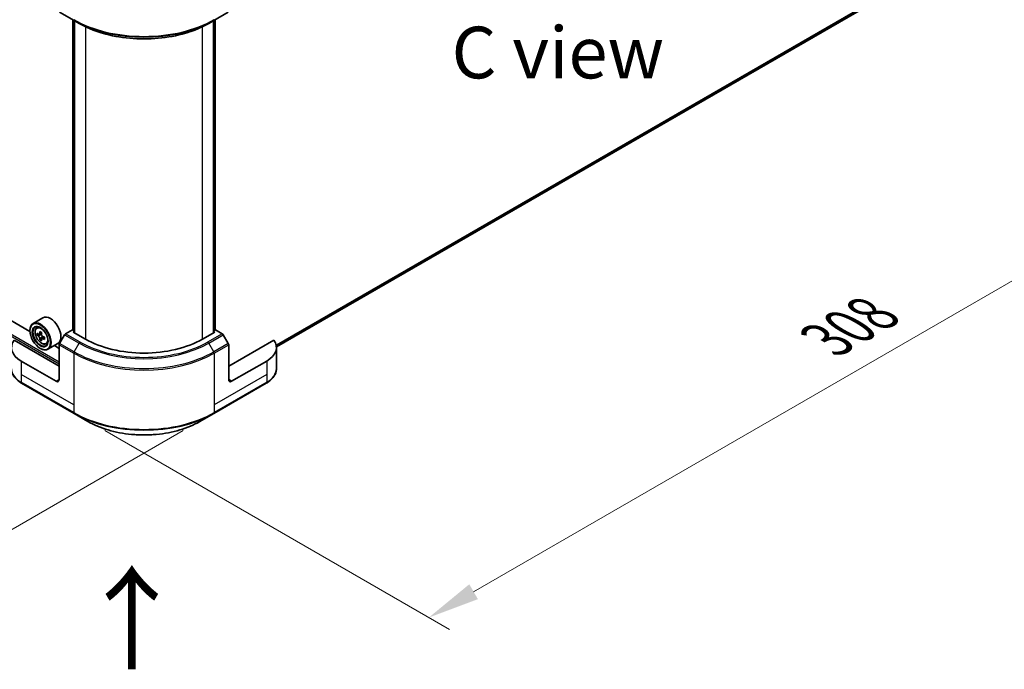
# Model space of a CAD drawing. Units: millimetres. Extents: x 87 to 12268, y 48 to 2015.
# Drawn here: x 640 to 926, y 859 to 1047 of the extents above; entities that cross this region are included whole.
import ezdxf

# ---------------------------------------------------------------- set-up
doc = ezdxf.new("R2010")
doc.units = ezdxf.units.MM
doc.header["$LTSCALE"] = 6
doc.layers.get('Defpoints').update_dxf_attribs({"lineweight": 25})
for name, color, linetype, lineweight in [('Dimension (ISO)', 7, 'Continuous', 18), ('Symbol (ISO)', 7, 'Continuous', 18), ('Visible (ISO)', 7, 'Continuous', 35), ('Visible Narrow (ISO)', 7, 'Continuous', 25)]:
    doc.layers.add(name, color=color, linetype=linetype, lineweight=lineweight)
doc.styles.add('Note Text (TK)', font='txt')
doc.dimstyles.new('Default - Method 1b (TK)', dxfattribs={"dimscale": 6, "dimtxt": 2.5, "dimasz": 2.5, "dimexe": 1, "dimexo": 1.5, "dimgap": 1, "dimtad": 1, "dimrnd": 1e-08, "dimdsep": 46, "dimtxsty": 'Note Text (TK)', "dimcen": 0.09, "dimdle": 5, "dimclrd": 100, "dimclre": 100, "dimclrt": 7, "dimadec": 1, "dimazin": 1, "dimtfac": 1, "dimtmove": 0, "dimatfit": 3, "dimfxl": 1, "dimtolj": 1, "dimlwd": -1, "dimlwe": -1, "dimarcsym": 0})

# ---------------------------------------------------------------- blocks, each defined once
blk = doc.blocks.new('*D19')
at = {"layer": 'Defpoints', "color": 0}
for p in [(265.1, 1181.95), (160.38, 1121.49), (696.15, 933.08)]:
    blk.add_point(p, dxfattribs=at)
at = {"layer": 'Dimension (ISO)', "color": 100}
for p, q in [((256.1, 1176.76), (154.38, 1118.03)), ((578.44, 880.12), (173.37, 1113.99)), ((687.15, 927.89), (585.43, 869.16))]:
    blk.add_line(p, q, dxfattribs=at)
for points in [[(174.62, 1116.16), (172.12, 1111.83), (160.38, 1121.49)], [(579.69, 882.29), (577.19, 877.96), (591.43, 872.62)]]:
    blk.add_solid(points, dxfattribs=at)
at = {"layer": 'Dimension (ISO)', "color": 7, "insert": (370.1, 1014.4), "char_height": 15, "attachment_point": 4, "rotation": 330, "style": 'Note Text (TK)'}
blk.add_mtext('\\A1;{\\Q30.000;\\W0.816;\\H0.816x;508}', dxfattribs=at)
blk = doc.blocks.new('*D20')
at = {"layer": 'Defpoints', "color": 0}
for p in [(916.77, 1083.97), (1019.84, 1024.46), (655.42, 933.08)]:
    blk.add_point(p, dxfattribs=at)
at = {"layer": 'Dimension (ISO)', "color": 100}
for p, q in [((925.77, 1078.78), (1025.84, 1021)), ((771.49, 881.07), (1006.85, 1016.96)), ((664.42, 927.89), (764.49, 870.11))]:
    blk.add_line(p, q, dxfattribs=at)
for points in [[(1005.6, 1019.13), (1008.1, 1014.8), (1019.84, 1024.46)], [(770.24, 883.24), (772.74, 878.91), (758.49, 873.57)]]:
    blk.add_solid(points, dxfattribs=at)
at = {"layer": 'Dimension (ISO)', "color": 7, "insert": (873.97, 954.24), "char_height": 15, "attachment_point": 4, "rotation": 30, "style": 'Note Text (TK)'}
blk.add_mtext('\\A1;{\\Q-30.000;\\W0.816;\\H0.816x;308}', dxfattribs=at)

msp = doc.modelspace()

# ---------------------------------------------------------------- linework, layer by layer
at = {"layer": 'Visible (ISO)'}
for p, q in [((642.7026, 956.6358), (469.0362, 1056.9022)), ((888.422, 1052.7212), (714.2332, 952.1533)), ((651.3045, 1049.4041), (655.5472, 1046.9546)), ((696.028, 1046.9546), (700.2706, 1049.4041)), ((655.1478, 957.044), (655.1478, 1047.1852)), ((655.5472, 1046.9546), (656.9957, 1046.1183)), ((655.572, 1046.9403), (655.572, 956.3092)), ((696.028, 1046.9546), (694.5795, 1046.1183)), ((696.0031, 956.3092), (696.0031, 1046.9403)), ((696.4274, 1047.1852), (696.4274, 957.044)), ((646.4747, 960.6264), (643.5897, 958.9607)), ((644.6536, 957.687), (645.0538, 958.0387)), ((642.695, 956.8852), (642.695, 956.9831)), ((645.2891, 955.8721), (644.7866, 955.5821)), ((646.1075, 956.3111), (645.3903, 955.897)), ((645.5242, 955.9743), (645.8876, 955.7645)), ((646.8739, 954.9836), (646.1567, 954.5695)), ((646.2906, 955.0664), (646.2906, 954.6468)), ((652.7531, 955.6901), (651.3045, 953.1812)), ((654.9986, 957.1301), (653.0531, 956.0068)), ((655.572, 956.7991), (654.9986, 957.1301)), ((655.2532, 956.4932), (655.572, 956.6773)), ((658.817, 954.4357), (655.2532, 956.4932)), ((696.322, 956.4932), (692.7581, 954.4357)), ((696.5765, 957.1301), (696.0031, 956.7991)), ((696.0031, 956.6773), (696.322, 956.4932)), ((698.5221, 956.0068), (696.5765, 957.1301)), ((700.2706, 953.1812), (698.8221, 955.6901)), ((651.1803, 946.5973), (638.0992, 954.1497)), ((646.0846, 954.4943), (645.5821, 954.2042)), ((647.3386, 953.0365), (647.8432, 953.2073)), ((650.7947, 953.1439), (647.9097, 951.4783)), ((651.1803, 951.7412), (649.7727, 952.5539)), ((651.1803, 942.6781), (651.1803, 952.7631)), ((713.476, 954.1497), (700.3949, 946.5973)), ((700.3949, 942.6781), (700.3949, 952.7631)), ((714.2375, 951.9862), (714.2375, 945.8204)), ((645.6648, 951.7412), (645.7497, 951.6922)), ((650.3317, 942.1882), (640.1494, 948.067)), ((711.4258, 948.067), (701.2434, 942.1882)), ((640.2737, 941.6266), (655.5472, 932.8084)), ((696.028, 932.8084), (711.3015, 941.6266)), ((655.5472, 932.8084), (659.5413, 930.5024)), ((692.0339, 930.5024), (696.028, 932.8084))]:
    msp.add_line(p, q, dxfattribs=at)
for centre, major_axis, start_param, end_param in [((648.6347, 956.8852), (2.16, -3.7412), 0, 3.14159265), ((645.7497, 955.2195), (2.16, -3.7412), 5.49778714, 10.21017612), ((645.7497, 955.2195), (1.56, -2.702), 2.37524496, 7.049533), ((650.8599, 959.3947), (-4.2986, -7.4453), 5.45415406, 5.54142023), ((651.9206, 959.0885), (-8.7189, 0), 0.61249873, 0.67680009), ((651.9206, 958.4761), (8.7189, 0), 3.75409138, 3.81839274), ((651.6554, 958.9354), (-4.3595, -7.5508), 5.32488771, 5.38918907), ((651.9206, 960.007), (-8.5971, 0), 0.74176508, 0.82903125), ((645.8876, 955.2991), (0.285, -0.4936), 1.79506236, 2.35619449), ((652.1858, 958.6292), (4.3595, 7.5508), 2.18329505, 2.24759641), ((645.8876, 955.2991), (0.285, -0.4936), 0.78539816, 1.3465303), ((651.9206, 959.0885), (-8.7189, 0), 0.89399624, 0.9582976), ((652.9813, 958.1699), (4.2986, 7.4453), 2.3125614, 2.39982758), ((653.0531, 955.5169), (-0.3, -0.5196), 3.92699082, 4.71238898), ((698.5221, 955.5169), (-0.3, 0.5196), 4.71238898, 5.49778714), ((646.9376, 951.9862), (-9.6, 0), 5.88218392, 7.06858347), ((651.6554, 958.9354), (-4.3595, -7.5508), 5.60638522, 5.67068658), ((651.9206, 957.5575), (8.5971, 0), 3.88335773, 3.9706239), ((652.1858, 958.6292), (4.3595, 7.5508), 2.46479257, 2.52909393), ((651.9206, 958.4761), (8.7189, 0), 4.03558889, 4.09989025), ((651.6045, 953.008), (-0.3, -0.5196), 4.71238898, 5.49778714), ((675.7876, 964.2336), (-24, 0), 0.78539816, 2.35619449), ((699.9706, 953.008), (-0.3, 0.5196), 3.92699082, 4.71238898), ((704.6375, 951.9862), (9.6, 0), 5.49778714, 6.6841867), ((650.3317, 943.168), (0.6, -1.0392), 5.49778714, 7.06858347), ((701.2434, 943.168), (-0.6, -1.0392), 5.49778714, 7.06858347)]:
    msp.add_ellipse(centre, major_axis=major_axis, ratio=0.57735027, start_param=start_param, end_param=end_param, dxfattribs=at)
for major_axis in [(-2.1, 3.6373), (1.62, -2.8059)]:
    msp.add_ellipse((645.6648, 955.1705), major_axis=major_axis, ratio=0.57735027, dxfattribs=at)
for points, knots in [([(656.9957, 1046.1183), (658.9793, 1044.9731), (661.2653, 1044.0154), (666.2262, 1042.556), (668.9004, 1042.0548), (674.3835, 1041.5534), (677.1916, 1041.5534), (682.6748, 1042.0548), (685.349, 1042.556), (690.3099, 1044.0154), (692.5959, 1044.9731), (694.5795, 1046.1183)], [1.57079633, 1.57079633, 1.57079633, 1.57079633, 1.88495559, 1.88495559, 2.19911486, 2.19911486, 2.51327412, 2.51327412, 2.82743339, 2.82743339, 3.14159265, 3.14159265, 3.14159265, 3.14159265]), ([(644.6536, 957.687), (644.5248, 957.5738), (644.4222, 957.4294), (644.2651, 957.0813), (644.2171, 956.8726), (644.1835, 956.4097), (644.2027, 956.1529), (644.3073, 955.6262), (644.393, 955.3563), (644.6204, 954.8311), (644.7616, 954.5758), (645.0862, 954.103), (645.2694, 953.8855), (645.6624, 953.5087), (645.8723, 953.3497), (646.3019, 953.109), (646.5217, 953.0273), (646.9432, 952.9614), (647.146, 952.9729), (647.3337, 953.0349), (647.3361, 953.0357), (647.3386, 953.0365)], [5.61273042, 5.61273042, 5.61273042, 5.61273042, 5.89122663, 5.89122663, 6.20304547, 6.20304547, 6.5366804, 6.5366804, 6.87102196, 6.87102196, 7.20310438, 7.20310438, 7.53495895, 7.53495895, 7.86878979, 7.86878979, 8.20351391, 8.20351391, 8.52021075, 8.52021075, 8.52443652, 8.52443652, 8.52443652, 8.52443652]), ([(645.1235, 955.9357), (645.1684, 955.9035), (645.2176, 955.8812), (645.3106, 955.8676), (645.3544, 955.8763), (645.4262, 955.9177), (645.4588, 955.9532), (645.5062, 956.0478), (645.521, 956.107), (645.5265, 956.1685)], [0, 0, 0, 0, 0.0179369429, 0.0179369429, 0.0358738858, 0.0358738858, 0.0538108287, 0.0538108287, 0.0717477716, 0.0717477716, 0.0717477716, 0.0717477716]), ([(645.5265, 954.6253), (645.521, 954.6803), (645.5062, 954.7457), (645.4588, 954.8804), (645.4262, 954.9499), (645.3544, 955.0742), (645.3106, 955.1371), (645.2176, 955.2456), (645.1684, 955.2911), (645.1235, 955.3234)], [-0.2880009693, -0.2880009693, -0.2880009693, -0.2880009693, -0.2700640264, -0.2700640264, -0.2521270835, -0.2521270835, -0.2341901406, -0.2341901406, -0.2162531977, -0.2162531977, -0.2162531977, -0.2162531977]), ([(646.0569, 955.8623), (646.0514, 955.8009), (646.0566, 955.73), (646.0914, 955.5879), (646.1209, 955.5167), (646.1926, 955.3924), (646.2396, 955.3312), (646.3453, 955.2301), (646.404, 955.1901), (646.4599, 955.1642)], [0, 0, 0, 0, 0.0179369429, 0.0179369429, 0.0358738858, 0.0358738858, 0.0538108287, 0.0538108287, 0.0717477716, 0.0717477716, 0.0717477716, 0.0717477716]), ([(646.4599, 954.5518), (646.404, 954.5777), (646.3453, 954.5945), (646.2396, 954.6008), (646.1926, 954.5902), (646.1209, 954.5488), (646.0914, 954.5152), (646.0566, 954.4279), (646.0514, 954.3741), (646.0569, 954.3191)], [-0.2880009693, -0.2880009693, -0.2880009693, -0.2880009693, -0.2700640264, -0.2700640264, -0.2521270835, -0.2521270835, -0.2341901406, -0.2341901406, -0.2162531977, -0.2162531977, -0.2162531977, -0.2162531977]), ([(640.2737, 941.6266), (639.9169, 941.8326), (639.5854, 942.0563), (638.981, 942.5366), (638.7081, 942.7931), (638.2293, 943.3357), (638.0233, 943.6219), (637.6872, 944.219), (637.5572, 944.5301), (637.3824, 945.1676), (637.3376, 945.4939), (637.3376, 945.8204)], [3.141592654, 3.141592654, 3.141592654, 3.141592654, 3.298672286, 3.298672286, 3.455751919, 3.455751919, 3.612831552, 3.612831552, 3.769911184, 3.769911184, 3.926990817, 3.926990817, 3.926990817, 3.926990817]), ([(714.2375, 945.8204), (714.2375, 945.4939), (714.1928, 945.1676), (714.0179, 944.5301), (713.888, 944.219), (713.5519, 943.6219), (713.3459, 943.3357), (712.867, 942.7931), (712.5942, 942.5366), (711.9898, 942.0563), (711.6583, 941.8326), (711.3015, 941.6266)], [0.785398163, 0.785398163, 0.785398163, 0.785398163, 0.942477796, 0.942477796, 1.099557429, 1.099557429, 1.256637061, 1.256637061, 1.413716694, 1.413716694, 1.570796327, 1.570796327, 1.570796327, 1.570796327]), ([(659.5413, 930.5024), (661.2583, 929.5111), (663.2356, 928.6829), (667.5246, 927.4212), (669.8359, 926.988), (674.5743, 926.5547), (677.0008, 926.5547), (681.7393, 926.988), (684.0505, 927.4212), (688.3396, 928.6829), (690.3169, 929.5111), (692.0339, 930.5024)], [3.14159265, 3.14159265, 3.14159265, 3.14159265, 3.45575192, 3.45575192, 3.76991118, 3.76991118, 4.08407045, 4.08407045, 4.39822972, 4.39822972, 4.71238898, 4.71238898, 4.71238898, 4.71238898])]:
    msp.add_open_spline(points, degree=3, knots=knots, dxfattribs=at)
at = {"layer": 'Visible Narrow (ISO)'}
for p, q in [((273.5852, 1165.2388), (651.1803, 947.2342)), ((273.8398, 1165.6797), (651.1803, 947.8221)), ((890.9606, 1054.7673), (714.1596, 952.6912)), ((890.878, 1054.5996), (714.1816, 952.5838)), ((888.4387, 1052.7326), (714.2331, 952.1549)), ((655.2532, 956.9831), (655.2532, 1047.1244)), ((655.6775, 956.2483), (655.6775, 1046.8794)), ((695.8977, 1046.8794), (695.8977, 956.2483)), ((696.322, 1047.1244), (696.322, 956.9831)), ((658.817, 1045.1595), (658.817, 954.4357)), ((692.7581, 954.4357), (692.7581, 1045.1595)), ((645.1235, 955.3234), (645.8876, 955.7645)), ((645.5265, 956.1685), (645.9701, 956.4246)), ((646.2906, 955.0664), (645.5265, 954.6253)), ((646.9035, 954.8079), (646.4599, 954.5518)), ((652.7531, 955.6901), (656.9957, 953.2406)), ((657.2957, 953.5573), (653.0531, 956.0068)), ((698.5221, 956.0068), (694.2795, 953.5573)), ((694.5795, 953.2406), (698.8221, 955.6901)), ((651.1803, 952.7631), (655.4229, 950.3136)), ((655.5472, 950.7317), (651.3045, 953.1812)), ((655.5472, 950.7317), (656.9957, 953.2406)), ((696.028, 950.7317), (694.5795, 953.2406)), ((700.2706, 953.1812), (696.028, 950.7317)), ((696.1523, 950.3136), (700.3949, 952.7631)), ((655.4229, 950.3136), (655.4229, 935.3297)), ((696.1523, 950.3136), (696.1523, 935.3297)), ((640.1494, 948.067), (640.1494, 944.1478)), ((711.4258, 948.067), (711.4258, 944.1478)), ((640.1494, 944.1478), (640.1494, 941.9012)), ((655.4229, 935.3297), (640.1494, 944.1478)), ((711.4258, 944.1478), (696.1523, 935.3297)), ((711.4258, 944.1478), (711.4258, 941.9012)), ((655.4229, 933.0831), (640.1494, 941.9012)), ((651.1803, 942.6781), (650.3317, 942.1882)), ((711.4258, 941.9012), (696.1523, 933.0831)), ((701.2434, 942.1882), (700.3949, 942.6781)), ((655.4229, 935.3297), (655.4229, 933.0831)), ((696.1523, 935.3297), (696.1523, 933.0831))]:
    msp.add_line(p, q, dxfattribs=at)
for centre, major_axis, start_param, end_param in [((675.7876, 1058.9869), (-28.8, 0), 0.78539816, 2.35619449), ((655.8472, 1047.4743), (-0.3, -0.5196), 5.49778714, 6.28318531), ((675.7876, 1058.6404), (28.6243, 0), 3.92699082, 5.49778714), ((695.728, 1047.4743), (0.3, -0.5196), 0, 0.78539816), ((675.7876, 1056.9678), (-26.5757, 0), 0.78539816, 2.35619449), ((646.1511, 955.4513), (-1.3514, 2.3407), 5.85940152, 6.39812858), ((646.1511, 955.4513), (1.3514, -2.3407), 6.16824203, 6.70696909), ((657.2957, 953.0674), (-0.3, -0.5196), 3.92699082, 4.71238898), ((675.7876, 964.0901), (26.5757, 0), 3.92699082, 5.49778714), ((675.7876, 964.2336), (-26.1515, 0), 0.78539816, 2.35619449), ((694.2795, 953.0674), (0.3, -0.5196), 1.57079633, 2.35619449), ((655.8472, 950.5585), (0.3, 0.5196), 1.57079633, 2.35619449), ((675.7876, 962.0711), (28.8, 0), 3.92699082, 5.49778714), ((675.7876, 962.4175), (-28.6243, 0), 0.78539816, 2.35619449), ((695.728, 950.5585), (-0.3, 0.5196), 3.92699082, 4.71238898), ((646.9376, 945.8204), (-9.6, 0), 0, 0.78539816), ((704.6375, 945.8204), (9.6, 0), 5.49778714, 6.28318531), ((640.5737, 942.1462), (-0.3, -0.5196), 5.49778714, 6.28318531), ((711.0015, 942.1462), (0.3, -0.5196), 0, 0.78539816), ((675.7876, 944.8406), (-28.8, 0), 0.78539816, 2.35619449), ((655.8472, 933.328), (-0.3, -0.5196), 5.49778714, 6.28318531), ((675.7876, 944.4942), (28.6243, 0), 3.92699082, 5.49778714), ((695.728, 933.328), (0.3, -0.5196), 0, 0.78539816), ((675.7876, 939.8822), (-22.9757, 0), 0.78539816, 2.35619449)]:
    msp.add_ellipse(centre, major_axis=major_axis, ratio=0.57735027, start_param=start_param, end_param=end_param, dxfattribs=at)
msp.add_ellipse((646.0159, 955.3732), major_axis=(-1.2678, 2.1959), ratio=0.57735027, dxfattribs=at)

# ---------------------------------------------------------------- texts
at = {"layer": 'Symbol (ISO)', "color": 7, "insert": (795.9358, 1037.67), "char_height": 15, "attachment_point": 5, "line_spacing_factor": 1.5, "style": 'Note Text (TK)'}
msp.add_mtext('\\fＭＳ Ｐゴシック|b0|i0;C view', dxfattribs=at)
at = {"layer": 'Symbol (ISO)', "color": 7, "insert": (672.7196, 857.2252), "char_height": 24, "attachment_point": 4, "rotation": 90, "line_spacing_factor": 1.5, "style": 'Note Text (TK)'}
msp.add_mtext('\\fＭＳ Ｐゴシック|b0|i0;{\\H24.0000;→}', dxfattribs=at)

# ---------------------------------------------------------------- dimensions: what is measured, and where the dimension line sits
at = {"layer": 'Dimension (ISO)', "color": 100}
for base, p1, p2, angle, text, picture, middle in [((160.3805, 1121.4914), (696.1523, 933.0831), (265.1, 1181.9512), 330, '{\\Q30.000;\\W0.816;\\H0.816x;<>}', '*D19', (375.9067, 997.0574)), ((1019.8416, 1024.463), (655.4229, 933.0831), (916.7696, 1083.9717), 210, '{\\Q-30.000;\\W0.816;\\H0.816x;<>}', '*D20', (889.1683, 949.0187))]:
    dim = msp.add_linear_dim(base=base, p1=p1, p2=p2, angle=angle, text=text, dimstyle='Default - Method 1b (TK)', override={"dimgap": 1, "dimdec": 2, "dimlfac": 1.020621, "dimtol": 0, "dimlim": 0, "dimtp": 0, "dimtm": 0, "dimtdec": 2, "dimtofl": 0, "dimatfit": 1}, dxfattribs=at)
    dim.commit()
    dim.dimension.update_dxf_attribs({"geometry": picture, "text_midpoint": middle, "dimtype": 160})

doc.saveas('drawing.dxf')
